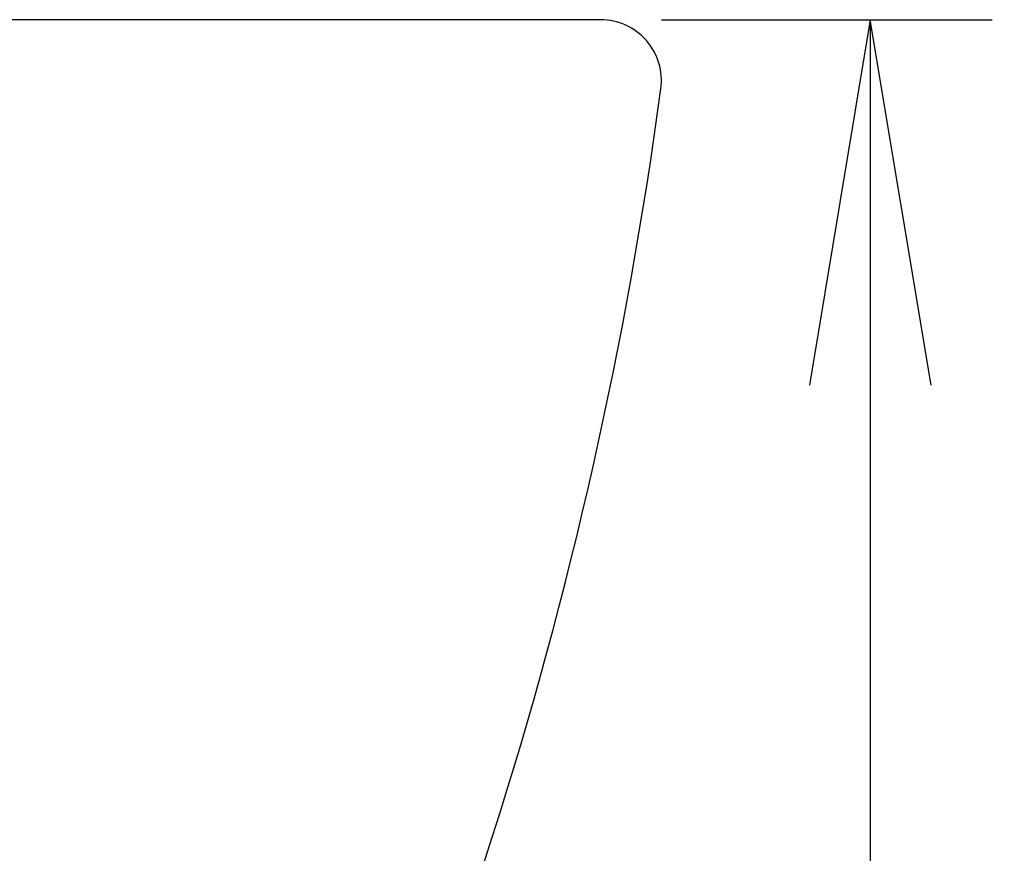
# Model space of a CAD drawing. Extents: x -81 to 1989, y 95 to 2895.
# Drawn here: x 1076 to 1157, y 940 to 1008 of the extents above; entities that cross this region are included whole.
import ezdxf
from ezdxf.enums import TextEntityAlignment as Align

# ---------------------------------------------------------------- set-up
doc = ezdxf.new("R2010")
doc.units = 0
doc.header["$MEASUREMENT"] = 0
doc.layers.get('0').update_dxf_attribs({"linetype": 'CONTINUOUS'})
doc.layers.add('便器', color=7, linetype='CONTINUOUS')
doc.layers.add('寸法', color=7, linetype='CONTINUOUS')
doc.styles.add('EXCADDIM1', font='monotxt', dxfattribs={"width": 0.84, "bigfont": 'extfont'})
doc.styles.add('EXCADSTD', font='monotxt', dxfattribs={"bigfont": 'extfont'})
doc.styles.get("Standard").update_dxf_attribs({"font": 'monotxt', "bigfont": 'extfont'})
doc.dimstyles.get("Standard").update_dxf_attribs({"dimtxt": 0.18, "dimasz": 0.18, "dimexe": 0.18, "dimexo": 0.0625, "dimgap": 0.09, "dimtad": 0, "dimtih": 1, "dimtoh": 1, "dimdec": 4, "dimzin": 0, "dimtxsty": 'STANDARD', "dimcen": 0.09, "dimazin": 3, "dimtfac": 1, "dimtdec": 4, "dimtmove": 0, "dimatfit": 3, "dimtolj": 1, "dimtzin": 0})

# ---------------------------------------------------------------- blocks, each defined once
blk = doc.blocks.new('*D27')
at = {"layer": '寸法', "color": 3, "linetype": 'CONTINUOUS'}
for p, q in [((1128.856813, 1007.967781), (1156, 1007.967781)), ((1146, 1007.967781), (1141, 977.967781)), ((1146, 1007.967781), (1146, 622.967781)), ((1151, 977.967781), (1146, 1007.967781)), ((1141, 652.967781), (1146, 622.967781)), ((1146, 622.967781), (1151, 652.967781)), ((1152, 622.967781), (1136, 622.967781))]:
    blk.add_line(p, q, dxfattribs=at)
at = {"layer": '寸法', "color": 2, "linetype": 'CONTINUOUS', "style": 'EXCADSTD', "width": 0.84}
blk.add_text('385', height=40, rotation=90, dxfattribs=at).set_placement((1142.5, 815.467781), align=Align.CENTER)
blk = doc.blocks.new('_EX_NORM')
at = {"color": 0, "linetype": 'CONTINUOUS'}
for q in [(-1, 0.166667), (-1, 0), (-1, -0.166667)]:
    blk.add_line((0, 0), q, dxfattribs=at)

msp = doc.modelspace()

# ---------------------------------------------------------------- linework, layer by layer
at = {"layer": '便器', "color": 7, "linetype": 'CONTINUOUS'}
msp.add_line((1123.856813, 1007.967781), (632.1, 1007.967781), dxfattribs=at)
for centre, radius, start, end in [((1123.856813, 1002.967781), 5, 352.317309, 90), ((772.043424, 1050.426597), 360, 332.279197, 352.317309)]:
    msp.add_arc(centre, radius, start, end, dxfattribs=at)

# ---------------------------------------------------------------- dimensions: what is measured, and where the dimension line sits
at = {"layer": '寸法', "color": 3, "linetype": 'CONTINUOUS'}
dim = msp.add_linear_dim(base=(1146, 622.967781), p1=(1123.856813, 1007.967781), p2=(1157, 622.967781), angle=90, dimstyle='STANDARD', override={"dimtxt": 40, "dimasz": 30, "dimexe": 10, "dimexo": 5, "dimgap": 3.5, "dimtad": 1, "dimjust": 0, "dimtih": 0, "dimtoh": 0, "dimdec": 2, "dimzin": 8, "dimtxsty": 'EXCADDIM1', "dimblk1": '_EX_NORM', "dimblk2": '_EX_NORM', "dimsah": 1, "dimse1": 0, "dimse2": 0, "dimclrd": 3, "dimclre": 3, "dimclrt": 2, "dimtmove": 2}, dxfattribs=at)
dim.commit()
dim.dimension.update_dxf_attribs({"geometry": '*D27', "text_midpoint": (1122.5, 815.467781), "dimtype": 160})

doc.saveas('drawing.dxf')
